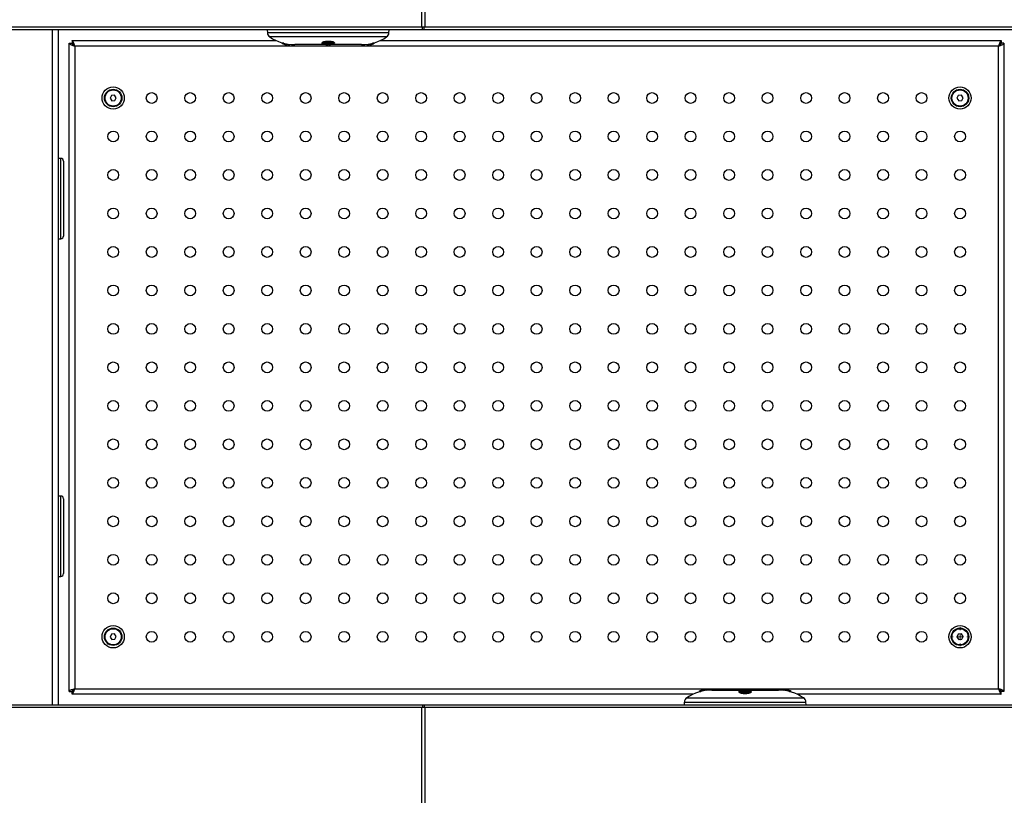
# Model space of a CAD drawing. Units: millimetres. Extents: x -487784 to 86236, y -9200 to 132950.
# Drawn here: x 10005 to 10734, y -7854 to -7280 of the extents above; entities that cross this region are included whole.
import ezdxf

# ---------------------------------------------------------------- set-up
doc = ezdxf.new("R2010")
doc.units = ezdxf.units.MM
doc.header["$PDSIZE"] = -1

# ---------------------------------------------------------------- blocks, each defined once
blk = doc.blocks.new('SW_CENTERMARKSYMBOL_1')
at = {"color": 0, "linetype": 'Continuous', "lineweight": 0}
for p, q in [((-0.5, 0), (-0.7, 0)), ((0, 0), (-0.25, 0)), ((0, 0.5), (0, 0.7)), ((0, 0), (0, 0.25)), ((0, 0), (0, -0.25)), ((0, 0), (0.25, 0)), ((0.5, 0), (0.7, 0)), ((0, -0.5), (0, -0.7))]:
    blk.add_line(p, q, dxfattribs=at)

msp = doc.modelspace()

# ---------------------------------------------------------------- linework, layer by layer
at = {"color": 7, "linetype": 'Continuous', "lineweight": 25}
for p, q in [((10302.44, -6687.33), (10302.44, -7285.33)), ((10304.85, -6687.33), (10304.85, -7285.33)), ((10302.44, -7285.33), (9779.17, -7285.33)), ((10303.02, -7287.33), (9779.76, -7287.33)), ((10028.85, -7287.33), (10028.85, -7787.33)), ((10033.26, -7287.33), (10033.26, -7787.33)), ((10188.16, -7287.33), (10188.27, -7289.52)), ((10278.26, -7289.52), (10188.27, -7289.52)), ((10278.26, -7289.52), (10278.36, -7287.33)), ((10304.85, -7285.33), (10302.44, -7285.33)), ((10303.02, -7287.33), (10303.02, -7285.33)), ((10304.23, -7287.33), (10303.02, -7287.33)), ((10304.23, -7287.33), (10304.23, -7285.33)), ((10895.16, -7287.33), (10304.23, -7287.33)), ((10902.51, -7285.33), (10304.85, -7285.33)), ((10043.58, -7295.33), (10043.58, -7297.33)), ((10043.58, -7295.33), (10194.81, -7295.33)), ((10276.5, -7292.65), (10190.02, -7292.65)), ((10199.2, -7296.98), (10199.2, -7297.33)), ((10230.42, -7295.98), (10229.51, -7296.88)), ((10229.51, -7296.88), (10229.51, -7297.33)), ((10229.57, -7296.88), (10229.51, -7296.88)), ((10237.01, -7296.88), (10229.57, -7296.88)), ((10237.01, -7296.88), (10236.1, -7295.97)), ((10237.01, -7297.33), (10237.01, -7296.88)), ((10267.32, -7297.33), (10267.32, -7296.98)), ((10271.72, -7295.33), (10731.57, -7295.33)), ((10731.57, -7295.33), (10731.57, -7297.33)), ((10041.57, -7297.34), (10043.57, -7297.34)), ((10041.57, -7777.33), (10041.57, -7297.34)), ((10045.57, -7299.33), (10045.57, -7775.33)), ((10729.57, -7299.33), (10045.57, -7299.33)), ((10200.51, -7297.33), (10199.2, -7297.33)), ((10202.02, -7297.95), (10201.99, -7298.11)), ((10202.3, -7297.97), (10202.27, -7298.23)), ((10202.69, -7297.97), (10202.67, -7298.11)), ((10203.97, -7298.2), (10203.97, -7298.23)), ((10257.94, -7298.33), (10208.59, -7298.33)), ((10229.57, -7297.33), (10229.51, -7297.33)), ((10237.01, -7297.33), (10229.57, -7297.33)), ((10230.77, -7297.88), (10229.95, -7297.77)), ((10231.47, -7298.06), (10231.47, -7298.11)), ((10232.27, -7298.2), (10232.26, -7298.23)), ((10233.52, -7298), (10233.01, -7298)), ((10233.58, -7297.97), (10233.61, -7298.11)), ((10233.94, -7297.96), (10233.97, -7298.23)), ((10234.15, -7297.95), (10234.18, -7298.11)), ((10262.63, -7298), (10262.61, -7298.11)), ((10262.93, -7297.97), (10262.9, -7298.23)), ((10263.31, -7297.97), (10263.29, -7298.11)), ((10264.59, -7298.2), (10264.59, -7298.23)), ((10265.38, -7298.05), (10265.38, -7298.11)), ((10267.32, -7297.33), (10266.02, -7297.33)), ((10729.57, -7775.33), (10729.57, -7299.33)), ((10733.57, -7297.34), (10731.57, -7297.34)), ((10733.57, -7297.34), (10733.57, -7777.33)), ((10072.74, -7335.95), (10071.77, -7338.05)), ((10071.77, -7338.05), (10073.11, -7339.93)), ((10075.04, -7335.73), (10072.74, -7335.95)), ((10073.11, -7339.93), (10075.41, -7339.72)), ((10076.37, -7337.62), (10075.04, -7335.73)), ((10075.41, -7339.72), (10076.37, -7337.62)), ((10699.74, -7335.95), (10698.77, -7338.05)), ((10698.77, -7338.05), (10700.11, -7339.93)), ((10702.04, -7335.73), (10699.74, -7335.95)), ((10700.11, -7339.93), (10702.41, -7339.72)), ((10703.37, -7337.62), (10702.04, -7335.73)), ((10702.41, -7339.72), (10703.37, -7337.62)), ((10035.26, -7382.58), (10033.26, -7382.58)), ((10035.26, -7412.33), (10035.26, -7382.58)), ((10037.26, -7384.58), (10037.26, -7412.33)), ((10035.26, -7442.08), (10035.26, -7412.33)), ((10037.26, -7412.33), (10037.26, -7440.08)), ((10033.26, -7442.08), (10035.26, -7442.08)), ((10035.26, -7632.58), (10033.26, -7632.58)), ((10035.26, -7662.33), (10035.26, -7632.58)), ((10037.26, -7634.58), (10037.26, -7662.33)), ((10035.26, -7692.08), (10035.26, -7662.33)), ((10037.26, -7662.33), (10037.26, -7690.08)), ((10033.26, -7692.08), (10035.26, -7692.08)), ((10072.74, -7734.95), (10071.77, -7737.05)), ((10071.77, -7737.05), (10073.11, -7738.93)), ((10075.04, -7734.73), (10072.74, -7734.95)), ((10073.11, -7738.93), (10075.41, -7738.72)), ((10076.37, -7736.62), (10075.04, -7734.73)), ((10075.41, -7738.72), (10076.37, -7736.62)), ((10699.74, -7734.95), (10698.77, -7737.05)), ((10698.77, -7737.05), (10700.11, -7738.93)), ((10702.04, -7734.73), (10699.74, -7734.95)), ((10700.11, -7738.93), (10702.41, -7738.72)), ((10703.37, -7736.62), (10702.04, -7734.73)), ((10702.41, -7738.72), (10703.37, -7736.62)), ((10041.57, -7777.33), (10043.57, -7777.33)), ((10043.57, -7777.33), (10043.57, -7777.16)), ((10043.67, -7777.33), (10043.57, -7777.33)), ((10043.58, -7779.33), (10043.58, -7777.33)), ((10045.57, -7775.33), (10729.57, -7775.33)), ((10507.86, -7777.33), (10507.86, -7777.69)), ((10507.86, -7777.33), (10509.17, -7777.33)), ((10509.81, -7776.62), (10509.81, -7776.56)), ((10510.6, -7776.47), (10510.59, -7776.43)), ((10511.88, -7776.7), (10511.9, -7776.56)), ((10512.26, -7776.7), (10512.29, -7776.43)), ((10512.56, -7776.67), (10512.58, -7776.56)), ((10517.25, -7776.33), (10566.6, -7776.33)), ((10538.18, -7777.33), (10538.18, -7777.78)), ((10538.18, -7777.33), (10545.62, -7777.33)), ((10538.18, -7777.78), (10539.09, -7778.7)), ((10538.18, -7777.78), (10545.62, -7777.78)), ((10541.04, -7776.71), (10541.01, -7776.56)), ((10541.25, -7776.7), (10541.22, -7776.43)), ((10541.61, -7776.7), (10541.58, -7776.56)), ((10541.67, -7776.67), (10542.18, -7776.67)), ((10542.92, -7776.46), (10542.92, -7776.43)), ((10543.72, -7776.61), (10543.72, -7776.56)), ((10544.42, -7776.78), (10545.24, -7776.9)), ((10544.77, -7778.69), (10545.68, -7777.78)), ((10545.62, -7777.33), (10545.68, -7777.33)), ((10545.62, -7777.78), (10545.68, -7777.78)), ((10545.68, -7777.78), (10545.68, -7777.33)), ((10571.22, -7776.47), (10571.22, -7776.43)), ((10572.5, -7776.7), (10572.52, -7776.56)), ((10572.88, -7776.7), (10572.92, -7776.43)), ((10573.17, -7776.71), (10573.2, -7776.56)), ((10574.68, -7777.33), (10575.99, -7777.33)), ((10575.99, -7777.69), (10575.99, -7777.33)), ((10731.57, -7777.33), (10731.48, -7777.33)), ((10731.57, -7777.16), (10731.57, -7777.33)), ((10731.57, -7779.33), (10731.57, -7777.33)), ((10733.57, -7777.33), (10731.57, -7777.33)), ((10503.47, -7779.33), (10043.58, -7779.33)), ((10496.93, -7785.14), (10496.83, -7787.33)), ((10496.93, -7785.14), (10586.92, -7785.14)), ((10498.68, -7782.02), (10585.17, -7782.02)), ((10731.57, -7779.33), (10580.38, -7779.33)), ((10587.03, -7787.33), (10586.92, -7785.14)), ((10302.44, -7789.33), (9779.17, -7789.33)), ((9779.76, -7787.33), (10303.02, -7787.33)), ((10302.44, -7789.33), (10302.44, -8387.33)), ((10304.85, -7789.33), (10302.44, -7789.33)), ((10303.02, -7787.33), (10303.02, -7789.33)), ((10303.02, -7787.33), (10304.23, -7787.33)), ((10304.23, -7787.33), (10304.23, -7789.33)), ((10304.23, -7787.33), (10895.16, -7787.33)), ((10304.85, -7789.33), (10304.85, -8387.33)), ((10902.51, -7789.33), (10304.85, -7789.33))]:
    msp.add_line(p, q, dxfattribs=at)
at = {"color": 7, "linetype": 'Continuous', "lineweight": 25, "flags": 128}
for points in [[(10200.57, -7297.95), (10200.6, -7297.96), (10200.63, -7297.96)], [(10202.81, -7297.95), (10202.96, -7297.96), (10203.11, -7297.96)], [(10233.03, -7297.97), (10233.18, -7297.96), (10233.26, -7297.96)], [(10263.43, -7297.95), (10263.58, -7297.96), (10263.73, -7297.96)], [(10511.76, -7776.72), (10511.61, -7776.71), (10511.46, -7776.7)], [(10542.16, -7776.7), (10542.01, -7776.7), (10541.93, -7776.71)], [(10572.38, -7776.72), (10572.23, -7776.71), (10572.08, -7776.7)], [(10574.62, -7776.72), (10574.59, -7776.71), (10574.56, -7776.7)]]:
    msp.add_lwpolyline(points, dxfattribs=at)
at = {"color": 7, "linetype": 'Continuous', "lineweight": 25}
for centre, radius in [((10074.07, -7337.83), 8.24), ((10074.07, -7337.83), 6.47), ((10074.07, -7337.83), 6), ((10701.07, -7337.83), 8.24), ((10701.07, -7337.83), 6.47), ((10701.07, -7337.83), 6), ((10102.57, -7337.83), 4), ((10131.07, -7337.83), 4), ((10159.57, -7337.83), 4), ((10188.07, -7337.83), 4), ((10216.57, -7337.83), 4), ((10245.07, -7337.83), 4), ((10273.57, -7337.83), 4), ((10302.07, -7337.83), 4), ((10330.57, -7337.83), 4), ((10359.07, -7337.83), 4), ((10387.57, -7337.83), 4), ((10416.07, -7337.83), 4), ((10444.57, -7337.83), 4), ((10473.07, -7337.83), 4), ((10501.57, -7337.83), 4), ((10530.07, -7337.83), 4), ((10558.57, -7337.83), 4), ((10587.07, -7337.83), 4), ((10615.57, -7337.83), 4), ((10644.07, -7337.83), 4), ((10672.57, -7337.83), 4), ((10074.07, -7366.33), 4), ((10102.57, -7366.33), 4), ((10131.07, -7366.33), 4), ((10159.57, -7366.33), 4), ((10188.07, -7366.33), 4), ((10216.57, -7366.33), 4), ((10245.07, -7366.33), 4), ((10273.57, -7366.33), 4), ((10302.07, -7366.33), 4), ((10330.57, -7366.33), 4), ((10359.07, -7366.33), 4), ((10387.57, -7366.33), 4), ((10416.07, -7366.33), 4), ((10444.57, -7366.33), 4), ((10473.07, -7366.33), 4), ((10501.57, -7366.33), 4), ((10530.07, -7366.33), 4), ((10558.57, -7366.33), 4), ((10587.07, -7366.33), 4), ((10615.57, -7366.33), 4), ((10644.07, -7366.33), 4), ((10672.57, -7366.33), 4), ((10701.07, -7366.33), 4), ((10074.07, -7394.83), 4), ((10102.57, -7394.83), 4), ((10131.07, -7394.83), 4), ((10159.57, -7394.83), 4), ((10188.07, -7394.83), 4), ((10216.57, -7394.83), 4), ((10245.07, -7394.83), 4), ((10273.57, -7394.83), 4), ((10302.07, -7394.83), 4), ((10330.57, -7394.83), 4), ((10359.07, -7394.83), 4), ((10387.57, -7394.83), 4), ((10416.07, -7394.83), 4), ((10444.57, -7394.83), 4), ((10473.07, -7394.83), 4), ((10501.57, -7394.83), 4), ((10530.07, -7394.83), 4), ((10558.57, -7394.83), 4), ((10587.07, -7394.83), 4), ((10615.57, -7394.83), 4), ((10644.07, -7394.83), 4), ((10672.57, -7394.83), 4), ((10701.07, -7394.83), 4), ((10074.07, -7423.33), 4), ((10102.57, -7423.33), 4), ((10131.07, -7423.33), 4), ((10159.57, -7423.33), 4), ((10188.07, -7423.33), 4), ((10216.57, -7423.33), 4), ((10245.07, -7423.33), 4), ((10273.57, -7423.33), 4), ((10302.07, -7423.33), 4), ((10330.57, -7423.33), 4), ((10359.07, -7423.33), 4), ((10387.57, -7423.33), 4), ((10416.07, -7423.33), 4), ((10444.57, -7423.33), 4), ((10473.07, -7423.33), 4), ((10501.57, -7423.33), 4), ((10530.07, -7423.33), 4), ((10558.57, -7423.33), 4), ((10587.07, -7423.33), 4), ((10615.57, -7423.33), 4), ((10644.07, -7423.33), 4), ((10672.57, -7423.33), 4), ((10701.07, -7423.33), 4), ((10074.07, -7451.83), 4), ((10102.57, -7451.83), 4), ((10131.07, -7451.83), 4), ((10159.57, -7451.83), 4), ((10188.07, -7451.83), 4), ((10216.57, -7451.83), 4), ((10245.07, -7451.83), 4), ((10273.57, -7451.83), 4), ((10302.07, -7451.83), 4), ((10330.57, -7451.83), 4), ((10359.07, -7451.83), 4), ((10387.57, -7451.83), 4), ((10416.07, -7451.83), 4), ((10444.57, -7451.83), 4), ((10473.07, -7451.83), 4), ((10501.57, -7451.83), 4), ((10530.07, -7451.83), 4), ((10558.57, -7451.83), 4), ((10587.07, -7451.83), 4), ((10615.57, -7451.83), 4), ((10644.07, -7451.83), 4), ((10672.57, -7451.83), 4), ((10701.07, -7451.83), 4), ((10074.07, -7480.33), 4), ((10102.57, -7480.33), 4), ((10131.07, -7480.33), 4), ((10159.57, -7480.33), 4), ((10188.07, -7480.33), 4), ((10216.57, -7480.33), 4), ((10245.07, -7480.33), 4), ((10273.57, -7480.33), 4), ((10302.07, -7480.33), 4), ((10330.57, -7480.33), 4), ((10359.07, -7480.33), 4), ((10387.57, -7480.33), 4), ((10416.07, -7480.33), 4), ((10444.57, -7480.33), 4), ((10473.07, -7480.33), 4), ((10501.57, -7480.33), 4), ((10530.07, -7480.33), 4), ((10558.57, -7480.33), 4), ((10587.07, -7480.33), 4), ((10615.57, -7480.33), 4), ((10644.07, -7480.33), 4), ((10672.57, -7480.33), 4), ((10701.07, -7480.33), 4), ((10074.07, -7508.83), 4), ((10102.57, -7508.83), 4), ((10131.07, -7508.83), 4), ((10159.57, -7508.83), 4), ((10188.07, -7508.83), 4), ((10216.57, -7508.83), 4), ((10245.07, -7508.83), 4), ((10273.57, -7508.83), 4), ((10302.07, -7508.83), 4), ((10330.57, -7508.83), 4), ((10359.07, -7508.83), 4), ((10387.57, -7508.83), 4), ((10416.07, -7508.83), 4), ((10444.57, -7508.83), 4), ((10473.07, -7508.83), 4), ((10501.57, -7508.83), 4), ((10530.07, -7508.83), 4), ((10558.57, -7508.83), 4), ((10587.07, -7508.83), 4), ((10615.57, -7508.83), 4), ((10644.07, -7508.83), 4), ((10672.57, -7508.83), 4), ((10701.07, -7508.83), 4), ((10074.07, -7537.33), 4), ((10102.57, -7537.33), 4), ((10131.07, -7537.33), 4), ((10159.57, -7537.33), 4), ((10188.07, -7537.33), 4), ((10216.57, -7537.33), 4), ((10245.07, -7537.33), 4), ((10273.57, -7537.33), 4), ((10302.07, -7537.33), 4), ((10330.57, -7537.33), 4), ((10359.07, -7537.33), 4), ((10387.57, -7537.33), 4), ((10416.07, -7537.33), 4), ((10444.57, -7537.33), 4), ((10473.07, -7537.33), 4), ((10501.57, -7537.33), 4), ((10530.07, -7537.33), 4), ((10558.57, -7537.33), 4), ((10587.07, -7537.33), 4), ((10615.57, -7537.33), 4), ((10644.07, -7537.33), 4), ((10672.57, -7537.33), 4), ((10701.07, -7537.33), 4), ((10074.07, -7565.83), 4), ((10102.57, -7565.83), 4), ((10131.07, -7565.83), 4), ((10159.57, -7565.83), 4), ((10188.07, -7565.83), 4), ((10216.57, -7565.83), 4), ((10245.07, -7565.83), 4), ((10273.57, -7565.83), 4), ((10302.07, -7565.83), 4), ((10330.57, -7565.83), 4), ((10359.07, -7565.83), 4), ((10387.57, -7565.83), 4), ((10416.07, -7565.83), 4), ((10444.57, -7565.83), 4), ((10473.07, -7565.83), 4), ((10501.57, -7565.83), 4), ((10530.07, -7565.83), 4), ((10558.57, -7565.83), 4), ((10587.07, -7565.83), 4), ((10615.57, -7565.83), 4), ((10644.07, -7565.83), 4), ((10672.57, -7565.83), 4), ((10701.07, -7565.83), 4), ((10074.07, -7594.33), 4), ((10102.57, -7594.33), 4), ((10131.07, -7594.33), 4), ((10159.57, -7594.33), 4), ((10188.07, -7594.33), 4), ((10216.57, -7594.33), 4), ((10245.07, -7594.33), 4), ((10273.57, -7594.33), 4), ((10302.07, -7594.33), 4), ((10330.57, -7594.33), 4), ((10359.07, -7594.33), 4), ((10387.57, -7594.33), 4), ((10416.07, -7594.33), 4), ((10444.57, -7594.33), 4), ((10473.07, -7594.33), 4), ((10501.57, -7594.33), 4), ((10530.07, -7594.33), 4), ((10558.57, -7594.33), 4), ((10587.07, -7594.33), 4), ((10615.57, -7594.33), 4), ((10644.07, -7594.33), 4), ((10672.57, -7594.33), 4), ((10701.07, -7594.33), 4), ((10074.07, -7622.83), 4), ((10102.57, -7622.83), 4), ((10131.07, -7622.83), 4), ((10159.57, -7622.83), 4), ((10188.07, -7622.83), 4), ((10216.57, -7622.83), 4), ((10245.07, -7622.83), 4), ((10273.57, -7622.83), 4), ((10302.07, -7622.83), 4), ((10330.57, -7622.83), 4), ((10359.07, -7622.83), 4), ((10387.57, -7622.83), 4), ((10416.07, -7622.83), 4), ((10444.57, -7622.83), 4), ((10473.07, -7622.83), 4), ((10501.57, -7622.83), 4), ((10530.07, -7622.83), 4), ((10558.57, -7622.83), 4), ((10587.07, -7622.83), 4), ((10615.57, -7622.83), 4), ((10644.07, -7622.83), 4), ((10672.57, -7622.83), 4), ((10701.07, -7622.83), 4), ((10074.07, -7651.33), 4), ((10102.57, -7651.33), 4), ((10131.07, -7651.33), 4), ((10159.57, -7651.33), 4), ((10188.07, -7651.33), 4), ((10216.57, -7651.33), 4), ((10245.07, -7651.33), 4), ((10273.57, -7651.33), 4), ((10302.07, -7651.33), 4), ((10330.57, -7651.33), 4), ((10359.07, -7651.33), 4), ((10387.57, -7651.33), 4), ((10416.07, -7651.33), 4), ((10444.57, -7651.33), 4), ((10473.07, -7651.33), 4), ((10501.57, -7651.33), 4), ((10530.07, -7651.33), 4), ((10558.57, -7651.33), 4), ((10587.07, -7651.33), 4), ((10615.57, -7651.33), 4), ((10644.07, -7651.33), 4), ((10672.57, -7651.33), 4), ((10701.07, -7651.33), 4), ((10074.07, -7679.83), 4), ((10102.57, -7679.83), 4), ((10131.07, -7679.83), 4), ((10159.57, -7679.83), 4), ((10188.07, -7679.83), 4), ((10216.57, -7679.83), 4), ((10245.07, -7679.83), 4), ((10273.57, -7679.83), 4), ((10302.07, -7679.83), 4), ((10330.57, -7679.83), 4), ((10359.07, -7679.83), 4), ((10387.57, -7679.83), 4), ((10416.07, -7679.83), 4), ((10444.57, -7679.83), 4), ((10473.07, -7679.83), 4), ((10501.57, -7679.83), 4), ((10530.07, -7679.83), 4), ((10558.57, -7679.83), 4), ((10587.07, -7679.83), 4), ((10615.57, -7679.83), 4), ((10644.07, -7679.83), 4), ((10672.57, -7679.83), 4), ((10701.07, -7679.83), 4), ((10074.07, -7708.33), 4), ((10102.57, -7708.33), 4), ((10131.07, -7708.33), 4), ((10159.57, -7708.33), 4), ((10188.07, -7708.33), 4), ((10216.57, -7708.33), 4), ((10245.07, -7708.33), 4), ((10273.57, -7708.33), 4), ((10302.07, -7708.33), 4), ((10330.57, -7708.33), 4), ((10359.07, -7708.33), 4), ((10387.57, -7708.33), 4), ((10416.07, -7708.33), 4), ((10444.57, -7708.33), 4), ((10473.07, -7708.33), 4), ((10501.57, -7708.33), 4), ((10530.07, -7708.33), 4), ((10558.57, -7708.33), 4), ((10587.07, -7708.33), 4), ((10615.57, -7708.33), 4), ((10644.07, -7708.33), 4), ((10672.57, -7708.33), 4), ((10701.07, -7708.33), 4), ((10074.07, -7736.83), 8.24), ((10074.07, -7736.83), 6.47), ((10074.07, -7736.83), 6), ((10102.57, -7736.83), 4), ((10131.07, -7736.83), 4), ((10159.57, -7736.83), 4), ((10188.07, -7736.83), 4), ((10216.57, -7736.83), 4), ((10245.07, -7736.83), 4), ((10273.57, -7736.83), 4), ((10302.07, -7736.83), 4), ((10330.57, -7736.83), 4), ((10359.07, -7736.83), 4), ((10387.57, -7736.83), 4), ((10416.07, -7736.83), 4), ((10444.57, -7736.83), 4), ((10473.07, -7736.83), 4), ((10501.57, -7736.83), 4), ((10530.07, -7736.83), 4), ((10558.57, -7736.83), 4), ((10587.07, -7736.83), 4), ((10615.57, -7736.83), 4), ((10644.07, -7736.83), 4), ((10672.57, -7736.83), 4), ((10701.07, -7736.83), 8.24), ((10701.07, -7736.83), 6.47), ((10701.07, -7736.83), 6)]:
    msp.add_circle(centre, radius, dxfattribs=at)
for centre, radius, start, end in [((10192.26, -7289.33), 4, 182.7323, 235.93628), ((10274.26, -7289.33), 4, 304.06372, 357.2677), ((10208.59, -7265.19), 33.14, 235.93628, 270), ((10257.94, -7265.19), 33.14, 270, 304.06372), ((10202.95, -7290.8), 7.53, 240.13717, 251.77205), ((10202.8, -7291.17), 7.14, 251.82427, 256.61754), ((10202.5, -7292.16), 6.09, 257.19707, 264.7041), ((10202.5, -7290.69), 7.28, 265.30532, 274.69468), ((10202.87, -7297.52), 1.05, 203.54116, 213.59096), ((10201.35, -7297.88), 0.682, 329.2624, 340.90093), ((10202.91, -7290.65), 7.61, 262.77823, 265.21541), ((10201.93, -7296.46), 1.8, 281.15197, 294.28326), ((10201.46, -7296.89), 1.71, 314.68957, 321.95906), ((10204.44, -7296.89), 1.71, 218.04094, 225.31043), ((10203.98, -7296.46), 1.8, 245.71674, 258.84803), ((10203, -7290.66), 7.6, 274.78276, 281.47683), ((10204.24, -7298.06), 0.322, 206.1188, 213.05976), ((10203.41, -7292.16), 6.09, 275.2959, 282.80293), ((10233.26, -7290.8), 7.53, 240.13717, 251.87214), ((10230.99, -7297.75), 0.224, 243.10899, 296.89101), ((10233.13, -7291.06), 7.24, 251.94973, 256.70646), ((10233.4, -7290.73), 7.58, 252.26321, 256.87759), ((10232.84, -7291.99), 6.27, 257.38141, 264.77804), ((10233.19, -7290.7), 7.56, 258.49261, 265.20784), ((10232.08, -7298.04), 0.266, 314.69901, 322.45862), ((10232.22, -7296.64), 1.63, 281.92079, 295.6799), ((10231.63, -7296.97), 1.72, 318.54489, 325.403), ((10233.65, -7290.61), 7.36, 265.33165, 274.66835), ((10234.9, -7296.97), 1.72, 214.597, 221.45511), ((10234.31, -7296.64), 1.63, 244.3201, 258.07921), ((10233.34, -7290.69), 7.57, 274.79487, 276.81355), ((10233.22, -7297.59), 1.09, 331.87453, 341.17409), ((10234.65, -7297.88), 0.521, 205.75801, 222.48121), ((10233.69, -7291.99), 6.27, 275.22196, 282.61859), ((10233.4, -7291.06), 7.24, 283.29354, 288.05027), ((10235.54, -7297.76), 0.208, 277.42931, 298.08292), ((10233.26, -7290.8), 7.53, 288.12786, 299.86283), ((10263.12, -7292.16), 6.09, 257.19707, 264.7041), ((10261.97, -7297.88), 0.682, 329.2624, 340.90093), ((10263.41, -7297.57), 0.956, 207.1181, 213.85611), ((10263.53, -7290.65), 7.61, 262.77822, 265.21541), ((10263.12, -7290.67), 7.3, 268.01931, 274.68846), ((10262.55, -7296.46), 1.8, 281.15197, 294.28326), ((10262.08, -7296.89), 1.71, 314.68957, 321.95906), ((10265.07, -7296.89), 1.71, 218.04094, 225.31043), ((10264.6, -7296.46), 1.8, 245.71674, 258.84803), ((10263.62, -7290.66), 7.6, 274.78276, 281.47683), ((10264.86, -7298.06), 0.322, 206.1188, 213.05976), ((10264.03, -7292.16), 6.09, 275.2959, 282.80293), ((10263.42, -7290.77), 7.53, 283.17842, 287.80216), ((10263.73, -7291.17), 7.14, 283.38246, 288.17573), ((10265.84, -7297.66), 0.307, 247.03748, 292.96252), ((10263.57, -7290.8), 7.53, 288.22795, 299.86283), ((10035.26, -7384.58), 2, 0, 90), ((10035.26, -7440.08), 2, 270, 0), ((10035.26, -7634.58), 2, 0, 90), ((10035.26, -7690.08), 2, 270, 0), ((10517.25, -7809.47), 33.14, 90, 124.06372), ((10511.61, -7783.86), 7.53, 108.22795, 119.86283), ((10511.46, -7783.5), 7.14, 103.38246, 108.17573), ((10509.35, -7777), 0.307, 67.03748, 112.96252), ((10511.77, -7783.89), 7.53, 103.17842, 107.80216), ((10511.16, -7782.5), 6.09, 95.2959, 102.80293), ((10511.57, -7784.01), 7.6, 94.78276, 101.47683), ((10510.32, -7776.61), 0.322, 26.1188, 33.05976), ((10510.59, -7778.2), 1.8, 65.71674, 78.84803), ((10510.12, -7777.78), 1.71, 38.04094, 45.31043), ((10512.07, -7784), 7.3, 88.01931, 94.68846), ((10513.11, -7777.78), 1.71, 134.68957, 141.95906), ((10512.64, -7778.2), 1.8, 101.15197, 114.28326), ((10511.66, -7784.02), 7.61, 82.7782, 85.21541), ((10513.22, -7776.78), 0.682, 149.2624, 160.90093), ((10511.78, -7777.09), 0.956, 27.1181, 33.85611), ((10512.07, -7782.5), 6.09, 77.19707, 84.7041), ((10541.93, -7783.86), 7.53, 108.12786, 119.86283), ((10541.79, -7783.6), 7.24, 103.29354, 108.05027), ((10539.65, -7776.91), 0.208, 97.42931, 118.08292), ((10541.5, -7782.68), 6.27, 95.22196, 102.61859), ((10540.54, -7776.79), 0.521, 25.75801, 42.48121), ((10541.97, -7777.07), 1.09, 151.87453, 161.17409), ((10541.54, -7784.06), 7.36, 85.33165, 94.66835), ((10541.85, -7783.98), 7.57, 94.79487, 96.81355), ((10540.88, -7778.02), 1.63, 64.3201, 78.07921), ((10540.29, -7777.7), 1.72, 34.597, 41.45511), ((10543.56, -7777.7), 1.72, 138.54489, 145.403), ((10542.97, -7778.02), 1.63, 101.92079, 115.6799), ((10542, -7783.96), 7.56, 78.49261, 85.20784), ((10543.11, -7776.62), 0.266, 134.69901, 142.45862), ((10542.35, -7782.68), 6.27, 77.38141, 84.77804), ((10541.79, -7783.94), 7.58, 72.26321, 76.87759), ((10542.06, -7783.6), 7.24, 71.94973, 76.70646), ((10544.2, -7776.92), 0.224, 63.10899, 116.89101), ((10541.93, -7783.86), 7.53, 60.13717, 71.87214), ((10566.6, -7809.47), 33.14, 55.93628, 90), ((10571.78, -7782.5), 6.09, 95.2959, 102.80293), ((10572.19, -7784.01), 7.6, 94.78276, 101.47683), ((10570.95, -7776.61), 0.322, 26.1188, 33.05976), ((10571.21, -7778.2), 1.8, 65.71674, 78.84803), ((10570.74, -7777.78), 1.71, 38.04094, 45.31043), ((10572.69, -7783.98), 7.28, 85.30532, 94.69468), ((10573.73, -7777.78), 1.71, 134.68957, 141.95906), ((10573.26, -7778.2), 1.8, 101.15197, 114.28326), ((10572.28, -7784.02), 7.61, 82.7782, 85.21541), ((10573.84, -7776.78), 0.682, 149.2624, 160.90093), ((10572.32, -7777.14), 1.05, 23.54116, 33.59096), ((10572.69, -7782.5), 6.09, 77.19707, 84.7041), ((10572.39, -7783.5), 7.14, 71.82427, 76.61754), ((10572.24, -7783.86), 7.53, 60.13717, 71.77205), ((10500.93, -7785.33), 4, 124.06372, 177.2677), ((10582.93, -7785.33), 4, 2.7323, 55.93628)]:
    msp.add_arc(centre, radius, start, end, dxfattribs=at)
for points, knots in [([(10045.57, -7299.33), (10045.42, -7298.86), (10045.12, -7297.92), (10044.68, -7296.68), (10044.23, -7295.77), (10043.86, -7295.37), (10043.65, -7295.34), (10043.58, -7295.33)], [0, 0, 0, 0, 0.225268, 0.450575, 0.675883, 0.901191, 1, 1, 1, 1]), ([(10229.95, -7297.77), (10229.66, -7297.7), (10229.04, -7297.55), (10228.61, -7297.2), (10228.65, -7296.8), (10229.17, -7296.39), (10230.11, -7296.01), (10231.41, -7295.74), (10232.95, -7295.61), (10234.56, -7295.67), (10236.02, -7295.9), (10237.16, -7296.28), (10237.82, -7296.72), (10237.95, -7297.14), (10237.57, -7297.49), (10236.82, -7297.75), (10236.09, -7297.84), (10235.76, -7297.88)], [0, 0, 0, 0, 0.061089, 0.128022, 0.192533, 0.256811, 0.322891, 0.391626, 0.462714, 0.535181, 0.607901, 0.679708, 0.749381, 0.816188, 0.880731, 0.944972, 1, 1, 1, 1]), ([(10731.57, -7295.33), (10731.42, -7295.38), (10731.12, -7295.48), (10730.67, -7296.24), (10730.22, -7297.34), (10729.85, -7298.45), (10729.64, -7299.13), (10729.57, -7299.33)], [0, 0, 0, 0, 0.225268, 0.450575, 0.675883, 0.901191, 1, 1, 1, 1]), ([(10041.57, -7297.34), (10041.62, -7297.49), (10041.72, -7297.79), (10042.48, -7298.24), (10043.58, -7298.69), (10044.69, -7299.05), (10045.37, -7299.27), (10045.57, -7299.33)], [0, 0, 0, 0, 0.225268, 0.450575, 0.675883, 0.901191, 1, 1, 1, 1]), ([(10043.57, -7297.34), (10043.61, -7297.52), (10043.68, -7297.87), (10044.19, -7298.4), (10044.86, -7298.88), (10045.35, -7299.19), (10045.57, -7299.33)], [0, 0, 0, 0, 0.274583, 0.529293, 0.783949, 1, 1, 1, 1]), ([(10045.57, -7299.33), (10045.39, -7299.05), (10045.04, -7298.49), (10044.52, -7297.82), (10044.04, -7297.4), (10043.72, -7297.36), (10043.58, -7297.33)], [0, 0, 0, 0, 0.274583, 0.529293, 0.783949, 1, 1, 1, 1]), ([(10731.57, -7297.33), (10731.38, -7297.37), (10731.03, -7297.44), (10730.51, -7297.95), (10730.03, -7298.61), (10729.72, -7299.11), (10729.57, -7299.33)], [0, 0, 0, 0, 0.274583, 0.529293, 0.783949, 1, 1, 1, 1]), ([(10729.57, -7299.33), (10730.05, -7299.18), (10730.99, -7298.88), (10732.23, -7298.43), (10733.14, -7297.99), (10733.53, -7297.62), (10733.56, -7297.41), (10733.57, -7297.34)], [0, 0, 0, 0, 0.225268, 0.450575, 0.675883, 0.901191, 1, 1, 1, 1]), ([(10729.57, -7299.33), (10729.86, -7299.15), (10730.42, -7298.8), (10731.09, -7298.28), (10731.5, -7297.8), (10731.55, -7297.48), (10731.57, -7297.34)], [0, 0, 0, 0, 0.274583, 0.529293, 0.783949, 1, 1, 1, 1]), ([(10045.57, -7775.33), (10045.1, -7775.48), (10044.16, -7775.78), (10042.92, -7776.23), (10042.01, -7776.68), (10041.62, -7777.05), (10041.58, -7777.26), (10041.57, -7777.33)], [0, 0, 0, 0, 0.225268, 0.450575, 0.675883, 0.901191, 1, 1, 1, 1]), ([(10045.57, -7775.33), (10045.29, -7775.52), (10044.73, -7775.87), (10044.06, -7776.39), (10043.65, -7776.87), (10043.6, -7777.18), (10043.57, -7777.33)], [0, 0, 0, 0, 0.274583, 0.529293, 0.783949, 1, 1, 1, 1]), ([(10043.58, -7779.33), (10043.73, -7779.28), (10044.03, -7779.19), (10044.48, -7778.43), (10044.93, -7777.32), (10045.29, -7776.22), (10045.51, -7775.54), (10045.57, -7775.33)], [0, 0, 0, 0, 0.225268, 0.450575, 0.675883, 0.901191, 1, 1, 1, 1]), ([(10043.58, -7777.33), (10043.76, -7777.3), (10044.12, -7777.23), (10044.64, -7776.71), (10045.12, -7776.05), (10045.43, -7775.56), (10045.57, -7775.33)], [0, 0, 0, 0, 0.274583, 0.529293, 0.783949, 1, 1, 1, 1]), ([(10545.24, -7776.9), (10545.53, -7776.97), (10546.15, -7777.12), (10546.58, -7777.46), (10546.54, -7777.87), (10546.02, -7778.28), (10545.08, -7778.65), (10543.77, -7778.93), (10542.24, -7779.06), (10540.63, -7779), (10539.17, -7778.76), (10538.03, -7778.39), (10537.37, -7777.95), (10537.24, -7777.53), (10537.62, -7777.17), (10538.37, -7776.92), (10539.1, -7776.83), (10539.43, -7776.78)], [0, 0, 0, 0, 0.061089, 0.128022, 0.192533, 0.256811, 0.322891, 0.391626, 0.462714, 0.535181, 0.607901, 0.679708, 0.749381, 0.816188, 0.880731, 0.944972, 1, 1, 1, 1]), ([(10733.57, -7777.33), (10733.53, -7777.18), (10733.43, -7776.88), (10732.67, -7776.43), (10731.57, -7775.98), (10730.46, -7775.61), (10729.78, -7775.4), (10729.57, -7775.33)], [0, 0, 0, 0, 0.225268, 0.450575, 0.675883, 0.901191, 1, 1, 1, 1]), ([(10729.57, -7775.33), (10729.72, -7775.81), (10730.02, -7776.75), (10730.47, -7777.99), (10730.92, -7778.9), (10731.29, -7779.29), (10731.5, -7779.32), (10731.57, -7779.33)], [0, 0, 0, 0, 0.225268, 0.450575, 0.675883, 0.901191, 1, 1, 1, 1]), ([(10729.57, -7775.33), (10729.76, -7775.62), (10730.11, -7776.18), (10730.63, -7776.85), (10731.11, -7777.26), (10731.42, -7777.31), (10731.57, -7777.33)], [0, 0, 0, 0, 0.274583, 0.529293, 0.783949, 1, 1, 1, 1]), ([(10731.57, -7777.33), (10731.54, -7777.14), (10731.47, -7776.79), (10730.95, -7776.27), (10730.29, -7775.79), (10729.8, -7775.48), (10729.57, -7775.33)], [0, 0, 0, 0, 0.274583, 0.529293, 0.783949, 1, 1, 1, 1])]:
    msp.add_open_spline(points, degree=3, knots=knots, dxfattribs=at)
msp.add_point((10611.92, -7652.33), dxfattribs=at)

# ---------------------------------------------------------------- block references
at = {"color": 7, "linetype": 'Continuous', "lineweight": 25, "xscale": 10, "yscale": 10, "zscale": 10}
msp.add_blockref('SW_CENTERMARKSYMBOL_1', (10701.07, -7736.83), dxfattribs=at)

doc.saveas('drawing.dxf')
